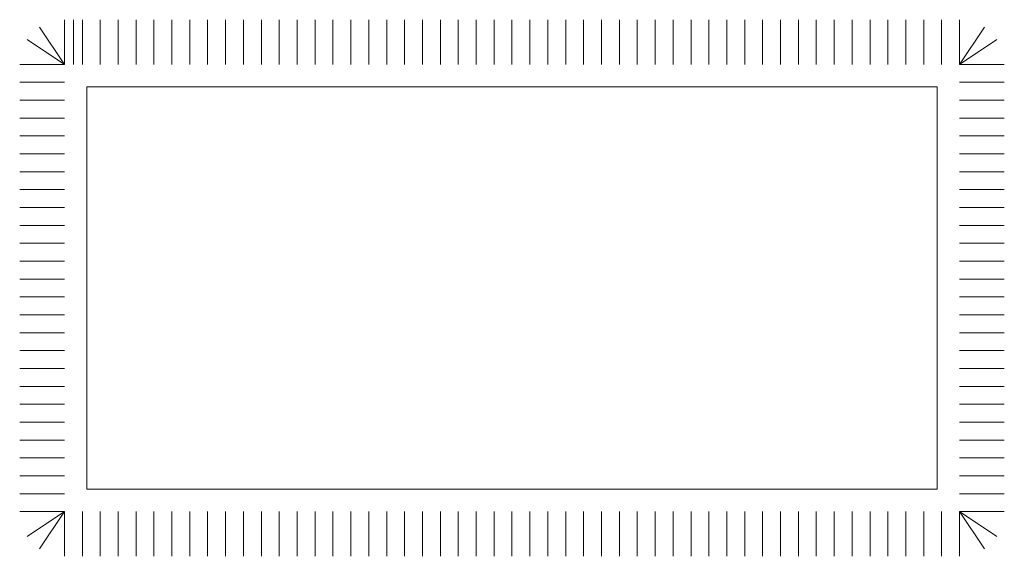
# Model space of a CAD drawing. Units: millimetres. Extents: x 2183 to 3120, y 5677 to 6390.
# Drawn here: x 2468 to 2647, y 5925 to 6022 of the extents above; entities that cross this region are included whole.
import ezdxf

# ---------------------------------------------------------------- set-up
doc = ezdxf.new("R2010")
doc.units = ezdxf.units.MM
doc.layers.add('PislikMimar.com', color=7, linetype='Continuous', lineweight=9)

msp = doc.modelspace()

# ---------------------------------------------------------------- linework, layer by layer
at = {"layer": 'PislikMimar.com', "color": 0}
for p, q in [((2471.91, 6020.44), (2476.41, 6013.69)), ((2476.41, 6021.8), (2476.41, 6013.69)), ((2478.03, 6021.8), (2478.03, 6013.69)), ((2479.65, 6021.8), (2479.65, 6013.69)), ((2482.89, 6021.8), (2482.89, 6013.69)), ((2486.13, 6021.8), (2486.13, 6013.69)), ((2489.37, 6021.8), (2489.37, 6013.69)), ((2492.62, 6021.8), (2492.62, 6013.69)), ((2495.86, 6021.8), (2495.86, 6013.69)), ((2499.1, 6021.8), (2499.1, 6013.69)), ((2502.34, 6021.8), (2502.34, 6013.69)), ((2505.59, 6021.8), (2505.59, 6013.69)), ((2508.83, 6021.8), (2508.83, 6013.69)), ((2512.07, 6021.8), (2512.07, 6013.69)), ((2515.31, 6021.8), (2515.31, 6013.69)), ((2518.56, 6021.8), (2518.56, 6013.69)), ((2521.8, 6021.8), (2521.8, 6013.69)), ((2525.04, 6021.8), (2525.04, 6013.69)), ((2528.28, 6021.8), (2528.28, 6013.69)), ((2531.52, 6021.8), (2531.52, 6013.69)), ((2534.77, 6021.8), (2534.77, 6013.69)), ((2538.01, 6021.8), (2538.01, 6013.69)), ((2541.25, 6021.8), (2541.25, 6013.69)), ((2544.49, 6021.8), (2544.49, 6013.69)), ((2547.74, 6021.8), (2547.74, 6013.69)), ((2550.98, 6021.8), (2550.98, 6013.69)), ((2554.22, 6021.8), (2554.22, 6013.69)), ((2557.46, 6021.8), (2557.46, 6013.69)), ((2560.7, 6021.8), (2560.7, 6013.69)), ((2563.95, 6021.8), (2563.95, 6013.69)), ((2567.19, 6021.8), (2567.19, 6013.69)), ((2570.43, 6021.8), (2570.43, 6013.69)), ((2573.68, 6021.8), (2573.68, 6013.69)), ((2576.92, 6021.8), (2576.92, 6013.69)), ((2580.16, 6021.8), (2580.16, 6013.69)), ((2583.4, 6021.8), (2583.4, 6013.69)), ((2586.64, 6021.8), (2586.64, 6013.69)), ((2589.89, 6021.8), (2589.89, 6013.69)), ((2593.13, 6021.8), (2593.13, 6013.69)), ((2596.37, 6021.8), (2596.37, 6013.69)), ((2599.61, 6021.8), (2599.61, 6013.69)), ((2602.86, 6021.8), (2602.86, 6013.69)), ((2606.1, 6021.8), (2606.1, 6013.69)), ((2609.34, 6021.8), (2609.34, 6013.69)), ((2612.58, 6021.8), (2612.58, 6013.69)), ((2615.83, 6021.8), (2615.83, 6013.69)), ((2619.07, 6021.8), (2619.07, 6013.69)), ((2622.31, 6021.8), (2622.31, 6013.69)), ((2625.55, 6021.8), (2625.55, 6013.69)), ((2628.79, 6021.8), (2628.79, 6013.69)), ((2632.04, 6021.8), (2632.04, 6013.69)), ((2635.28, 6021.8), (2635.28, 6013.69)), ((2638.52, 6021.8), (2638.52, 6013.69)), ((2643.02, 6020.44), (2638.52, 6013.69)), ((2469.66, 6018.19), (2476.41, 6013.69)), ((2645.27, 6018.19), (2638.52, 6013.69)), ((2468.3, 6013.69), (2476.41, 6013.69)), ((2646.63, 6013.69), (2638.52, 6013.69)), ((2468.3, 6010.45), (2476.41, 6010.45)), ((2480.46, 5936.69), (2480.46, 6009.64)), ((2480.46, 6009.64), (2634.47, 6009.64)), ((2634.47, 6009.64), (2634.47, 5936.69)), ((2646.63, 6010.45), (2638.52, 6010.45)), ((2468.3, 6007.21), (2476.41, 6007.21)), ((2646.63, 6007.21), (2638.52, 6007.21)), ((2468.3, 6003.97), (2476.41, 6003.97)), ((2646.63, 6003.97), (2638.52, 6003.97)), ((2468.3, 6000.72), (2476.41, 6000.72)), ((2646.63, 6000.72), (2638.52, 6000.72)), ((2468.3, 5997.48), (2476.41, 5997.48)), ((2646.63, 5997.48), (2638.52, 5997.48)), ((2468.3, 5994.24), (2476.41, 5994.24)), ((2646.63, 5994.24), (2638.52, 5994.24)), ((2468.3, 5991), (2476.41, 5991)), ((2646.63, 5991), (2638.52, 5991)), ((2468.3, 5987.75), (2476.41, 5987.75)), ((2646.63, 5987.75), (2638.52, 5987.75)), ((2468.3, 5984.51), (2476.41, 5984.51)), ((2646.63, 5984.51), (2638.52, 5984.51)), ((2468.3, 5981.27), (2476.41, 5981.27)), ((2646.63, 5981.27), (2638.52, 5981.27)), ((2468.3, 5978.03), (2476.41, 5978.03)), ((2646.63, 5978.03), (2638.52, 5978.03)), ((2468.3, 5974.78), (2476.41, 5974.78)), ((2646.63, 5974.78), (2638.52, 5974.78)), ((2468.3, 5971.54), (2476.41, 5971.54)), ((2646.63, 5971.54), (2638.52, 5971.54)), ((2468.3, 5968.3), (2476.41, 5968.3)), ((2646.63, 5968.3), (2638.52, 5968.3)), ((2468.3, 5965.06), (2476.41, 5965.06)), ((2646.63, 5965.06), (2638.52, 5965.06)), ((2468.3, 5961.82), (2476.41, 5961.82)), ((2646.63, 5961.82), (2638.52, 5961.82)), ((2468.3, 5958.57), (2476.41, 5958.57)), ((2646.63, 5958.57), (2638.52, 5958.57)), ((2468.3, 5955.33), (2476.41, 5955.33)), ((2646.63, 5955.33), (2638.52, 5955.33)), ((2468.3, 5952.09), (2476.41, 5952.09)), ((2646.63, 5952.09), (2638.52, 5952.09)), ((2468.3, 5948.85), (2476.41, 5948.85)), ((2646.63, 5948.85), (2638.52, 5948.85)), ((2468.3, 5945.6), (2476.41, 5945.6)), ((2646.63, 5945.6), (2638.52, 5945.6)), ((2468.3, 5942.36), (2476.41, 5942.36)), ((2646.63, 5942.36), (2638.52, 5942.36)), ((2468.3, 5939.12), (2476.41, 5939.12)), ((2646.63, 5939.12), (2638.52, 5939.12)), ((2634.47, 5936.69), (2480.46, 5936.69)), ((2468.3, 5935.88), (2476.41, 5935.88)), ((2646.63, 5935.88), (2638.52, 5935.88)), ((2468.3, 5932.63), (2476.41, 5932.63)), ((2469.66, 5928.14), (2476.41, 5932.63)), ((2471.91, 5925.89), (2476.41, 5932.63)), ((2476.41, 5924.53), (2476.41, 5932.63)), ((2479.65, 5924.53), (2479.65, 5932.63)), ((2482.89, 5924.53), (2482.89, 5932.63)), ((2486.13, 5924.53), (2486.13, 5932.63)), ((2489.37, 5924.53), (2489.37, 5932.63)), ((2492.62, 5924.53), (2492.62, 5932.63)), ((2495.86, 5924.53), (2495.86, 5932.63)), ((2499.1, 5924.53), (2499.1, 5932.63)), ((2502.34, 5924.53), (2502.34, 5932.63)), ((2505.59, 5924.53), (2505.59, 5932.63)), ((2508.83, 5924.53), (2508.83, 5932.63)), ((2512.07, 5924.53), (2512.07, 5932.63)), ((2515.31, 5924.53), (2515.31, 5932.63)), ((2518.56, 5924.53), (2518.56, 5932.63)), ((2521.8, 5924.53), (2521.8, 5932.63)), ((2525.04, 5924.53), (2525.04, 5932.63)), ((2528.28, 5924.53), (2528.28, 5932.63)), ((2531.52, 5924.53), (2531.52, 5932.63)), ((2534.77, 5924.53), (2534.77, 5932.63)), ((2538.01, 5924.53), (2538.01, 5932.63)), ((2541.25, 5924.53), (2541.25, 5932.63)), ((2544.49, 5924.53), (2544.49, 5932.63)), ((2547.74, 5924.53), (2547.74, 5932.63)), ((2550.98, 5924.53), (2550.98, 5932.63)), ((2554.22, 5924.53), (2554.22, 5932.63)), ((2557.46, 5924.53), (2557.46, 5932.63)), ((2560.7, 5924.53), (2560.7, 5932.63)), ((2563.95, 5924.53), (2563.95, 5932.63)), ((2567.19, 5924.53), (2567.19, 5932.63)), ((2570.43, 5924.53), (2570.43, 5932.63)), ((2573.68, 5924.53), (2573.68, 5932.63)), ((2576.92, 5924.53), (2576.92, 5932.63)), ((2580.16, 5924.53), (2580.16, 5932.63)), ((2583.4, 5924.53), (2583.4, 5932.63)), ((2586.64, 5924.53), (2586.64, 5932.63)), ((2589.89, 5924.53), (2589.89, 5932.63)), ((2593.13, 5924.53), (2593.13, 5932.63)), ((2596.37, 5924.53), (2596.37, 5932.63)), ((2599.61, 5924.53), (2599.61, 5932.63)), ((2602.86, 5924.53), (2602.86, 5932.63)), ((2606.1, 5924.53), (2606.1, 5932.63)), ((2609.34, 5924.53), (2609.34, 5932.63)), ((2612.58, 5924.53), (2612.58, 5932.63)), ((2615.83, 5924.53), (2615.83, 5932.63)), ((2619.07, 5924.53), (2619.07, 5932.63)), ((2622.31, 5924.53), (2622.31, 5932.63)), ((2625.55, 5924.53), (2625.55, 5932.63)), ((2628.79, 5924.53), (2628.79, 5932.63)), ((2632.04, 5924.53), (2632.04, 5932.63)), ((2635.28, 5924.53), (2635.28, 5932.63)), ((2645.27, 5928.14), (2638.52, 5932.63)), ((2643.02, 5925.89), (2638.52, 5932.63)), ((2646.63, 5932.63), (2638.52, 5932.63)), ((2638.52, 5924.53), (2638.52, 5932.63))]:
    msp.add_line(p, q, dxfattribs=at)

doc.saveas('drawing.dxf')
